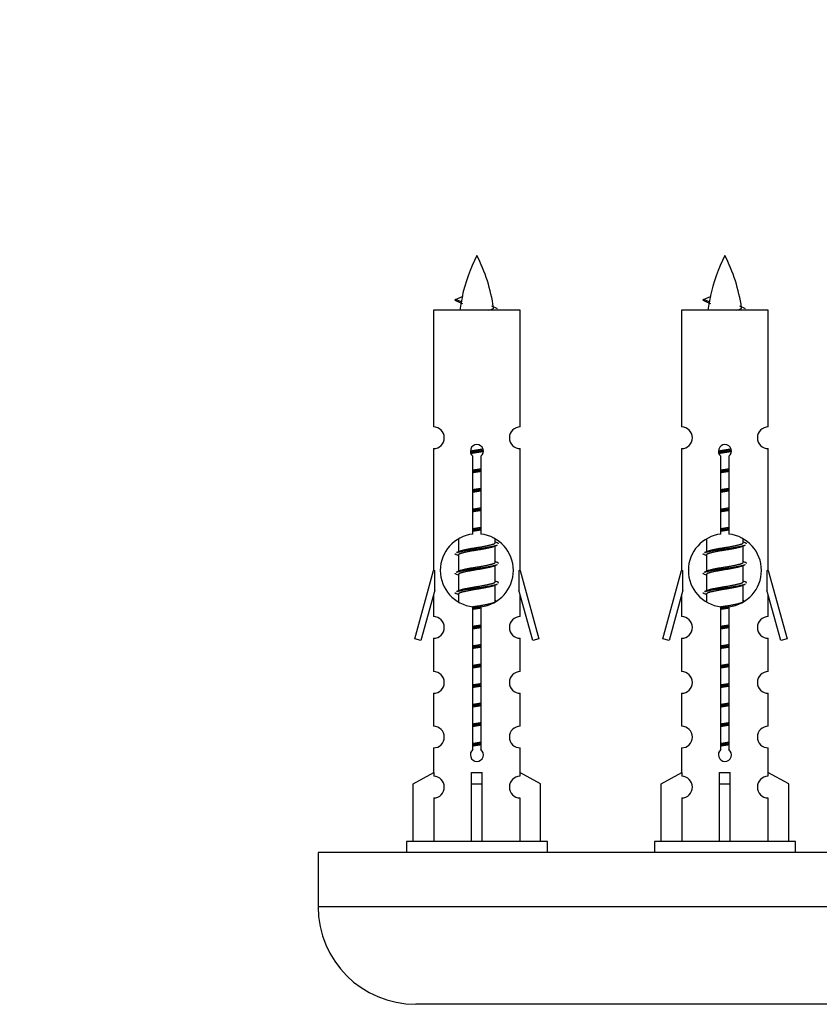
# Model space of a CAD drawing. Units: millimetres. Extents: x 0 to 1463, y 0 to 2174.
# Drawn here: x 437 to 510, y 1038 to 1129 of the extents above; entities that cross this region are included whole.
import ezdxf
from ezdxf import colors
from ezdxf.entities.mleader import LeaderData, LeaderLine
from ezdxf.math import Vec2, Vec3

# ---------------------------------------------------------------- set-up
doc = ezdxf.new("R2010")
doc.units = ezdxf.units.MM
doc.layers.add('DV5_Défaut', color=7, linetype='Continuous')
doc.layers.add('Défaut', color=7, linetype='Continuous')

# ---------------------------------------------------------------- blocks, each defined once
blk = doc.blocks.new('_DOT')
at = {"color": 0}
blk.add_line((0, 0), (-1, 0), dxfattribs=at)
at = {"color": 0, "const_width": 0.333}
blk.add_lwpolyline([(-0.1665, 0, 1), (0.1665, 0, 1)], format="xyb", close=True, dxfattribs=at)
blk = doc.blocks.new('SE4')
at = {"layer": 'DV5_Défaut', "color": 7, "linetype": 'Continuous'}
for p, q in [((476.678, 1103.211), (477.319, 1103.485)), ((477.219, 1102.979), (476.678, 1103.211)), ((499.541, 1103.211), (500.182, 1103.485)), ((500.082, 1102.979), (499.541, 1103.211)), ((482.647, 1102.221), (474.647, 1102.221)), ((474.647, 1102.221), (474.647, 1091.449)), ((482.647, 1091.449), (482.647, 1102.221)), ((505.511, 1102.221), (497.511, 1102.221)), ((497.511, 1102.221), (497.511, 1091.449)), ((505.511, 1091.449), (505.511, 1102.221)), ((474.647, 1089.45), (474.647, 1078.221)), ((482.647, 1078.221), (482.647, 1089.45)), ((497.511, 1089.45), (497.511, 1078.221)), ((505.511, 1078.221), (505.511, 1089.45)), ((478.282, 1081.57), (478.282, 1088.745)), ((479.013, 1088.745), (479.013, 1081.57)), ((501.145, 1081.57), (501.145, 1088.745)), ((501.876, 1088.745), (501.876, 1081.57)), ((476.947, 1081.071), (476.947, 1079.943)), ((480.347, 1080.787), (480.347, 1081.092)), ((480.525, 1080.764), (480.347, 1080.844)), ((480.347, 1078.987), (480.347, 1080.478)), ((499.811, 1081.071), (499.811, 1079.943)), ((503.211, 1080.787), (503.211, 1081.092)), ((503.388, 1080.764), (503.211, 1080.844)), ((503.211, 1078.987), (503.211, 1080.478)), ((477.101, 1080.012), (476.77, 1079.864)), ((476.947, 1079.634), (476.947, 1078.143)), ((499.964, 1080.012), (499.633, 1079.864)), ((499.811, 1079.634), (499.811, 1078.143)), ((480.525, 1078.964), (480.347, 1079.044)), ((480.347, 1077.187), (480.347, 1078.678)), ((503.388, 1078.964), (503.211, 1079.044)), ((503.211, 1077.187), (503.211, 1078.678)), ((472.921, 1071.93), (474.647, 1078.221)), ((474.647, 1078.221), (474.774, 1078.221)), ((474.774, 1076.395), (474.774, 1078.221)), ((477.101, 1078.212), (476.77, 1078.064)), ((476.947, 1077.834), (476.947, 1076.343)), ((482.52, 1078.221), (482.647, 1078.221)), ((482.52, 1078.221), (482.52, 1076.395)), ((482.647, 1078.221), (484.374, 1071.93)), ((495.784, 1071.93), (497.511, 1078.221)), ((497.511, 1078.221), (497.638, 1078.221)), ((497.638, 1076.395), (497.638, 1078.221)), ((499.964, 1078.212), (499.633, 1078.064)), ((499.811, 1077.834), (499.811, 1076.343)), ((505.384, 1078.221), (505.511, 1078.221)), ((505.384, 1078.221), (505.384, 1076.395)), ((505.511, 1078.221), (507.237, 1071.93)), ((480.525, 1077.164), (480.347, 1077.244)), ((480.347, 1075.387), (480.347, 1076.878)), ((503.388, 1077.164), (503.211, 1077.244)), ((503.211, 1075.387), (503.211, 1076.878)), ((474.774, 1076.395), (473.497, 1071.763)), ((474.647, 1075.935), (474.647, 1073.963)), ((477.101, 1076.412), (476.77, 1076.264)), ((476.947, 1076.034), (476.947, 1075.349)), ((483.798, 1071.763), (482.52, 1076.395)), ((482.647, 1073.963), (482.647, 1075.935)), ((497.638, 1076.395), (496.36, 1071.763)), ((497.511, 1075.935), (497.511, 1073.963)), ((499.964, 1076.412), (499.633, 1076.264)), ((499.811, 1076.034), (499.811, 1075.349)), ((506.661, 1071.763), (505.384, 1076.395)), ((505.511, 1073.963), (505.511, 1075.935)), ((478.282, 1061.697), (478.282, 1074.871)), ((479.013, 1074.871), (479.013, 1061.697)), ((480.525, 1075.364), (480.347, 1075.444)), ((501.145, 1061.697), (501.145, 1074.871)), ((501.876, 1074.871), (501.876, 1061.697)), ((503.388, 1075.364), (503.211, 1075.444)), ((473.497, 1071.763), (472.921, 1071.93)), ((474.647, 1071.965), (474.647, 1068.89)), ((482.647, 1068.89), (482.647, 1071.965)), ((484.374, 1071.93), (483.798, 1071.763)), ((496.36, 1071.763), (495.784, 1071.93)), ((497.511, 1071.965), (497.511, 1068.89)), ((505.511, 1068.89), (505.511, 1071.965)), ((507.237, 1071.93), (506.661, 1071.763)), ((474.647, 1066.891), (474.647, 1063.862)), ((482.647, 1063.862), (482.647, 1066.891)), ((497.511, 1066.891), (497.511, 1063.862)), ((505.511, 1063.862), (505.511, 1066.891)), ((474.647, 1061.863), (474.647, 1059.582)), ((482.647, 1059.582), (482.647, 1061.863)), ((497.511, 1061.863), (497.511, 1059.582)), ((505.511, 1059.582), (505.511, 1061.863)), ((472.766, 1058.547), (474.679, 1059.6)), ((474.679, 1059.6), (474.679, 1059.242)), ((478.147, 1058.547), (478.147, 1059.6)), ((479.147, 1058.547), (479.147, 1059.6)), ((484.528, 1058.547), (482.616, 1059.6)), ((482.616, 1059.6), (482.616, 1059.242)), ((495.63, 1058.547), (497.542, 1059.6)), ((497.542, 1059.6), (497.542, 1059.242)), ((501.011, 1058.547), (501.011, 1059.6)), ((502.011, 1058.547), (502.011, 1059.6)), ((507.392, 1058.547), (505.479, 1059.6)), ((505.479, 1059.6), (505.479, 1059.242)), ((472.766, 1053.221), (472.766, 1058.547)), ((478.147, 1053.221), (478.147, 1058.547)), ((478.147, 1058.547), (479.147, 1058.547)), ((479.147, 1053.221), (479.147, 1058.547)), ((484.528, 1053.221), (484.528, 1058.547)), ((495.63, 1053.221), (495.63, 1058.547)), ((501.011, 1053.221), (501.011, 1058.547)), ((501.011, 1058.547), (502.011, 1058.547)), ((502.011, 1053.221), (502.011, 1058.547)), ((507.392, 1053.221), (507.392, 1058.547)), ((474.679, 1057.243), (474.679, 1053.221)), ((482.616, 1057.243), (482.616, 1053.221)), ((497.542, 1057.243), (497.542, 1053.221)), ((505.479, 1057.243), (505.479, 1053.221)), ((485.147, 1053.221), (472.147, 1053.221)), ((472.147, 1053.221), (472.147, 1052.221)), ((485.147, 1052.221), (485.147, 1053.221)), ((508.011, 1053.221), (495.011, 1053.221)), ((495.011, 1053.221), (495.011, 1052.221)), ((508.011, 1052.221), (508.011, 1053.221)), ((539.011, 1052.221), (464.011, 1052.221)), ((464.011, 1052.221), (464.011, 1047.221)), ((539.011, 1047.221), (464.011, 1047.221)), ((530.011, 1038.221), (473.011, 1038.221))]:
    blk.add_line(p, q, dxfattribs=at)
for centre, radius, start, end in [((492.402, 1100.214), 15.455, 152.87359, 167.97957), ((464.893, 1100.214), 15.455, 8.36069, 27.12641), ((515.265, 1100.214), 15.455, 152.87359, 167.97957), ((487.756, 1100.214), 15.455, 8.36069, 27.12641), ((460.823, 1067.109), 39.327, 65.16049, 66.07789), ((492.402, 1100.214), 15.455, 169.84974, 172.53933), ((483.686, 1067.109), 39.327, 65.16049, 66.07789), ((515.265, 1100.214), 15.455, 169.84974, 172.53933), ((492.4, 1129.26), 29.401, 245.05902, 246.17951), ((515.263, 1129.26), 29.401, 245.05902, 246.17951), ((474.647, 1090.45), 1, 269.99995, 89.99995), ((482.647, 1090.45), 1, 90.00005, 270.00005), ((497.511, 1090.45), 1, 269.99995, 89.99995), ((505.511, 1090.45), 1, 90.00005, 270.00005), ((478.647, 1089.221), 0.6, 307.50889, 232.49111), ((501.511, 1089.221), 0.6, 307.50889, 232.49111), ((478.647, 1078.221), 3.369, 96.2248, 263.7752), ((478.647, 1078.221), 3.369, 276.2248, 83.7752), ((501.511, 1078.221), 3.369, 96.2248, 263.7752), ((501.511, 1078.221), 3.369, 276.2248, 83.7752), ((498.129, 1040.86), 43.426, 113.91535, 114.3798), ((520.992, 1040.86), 43.426, 113.91535, 114.3798), ((459.058, 1039.808), 43.609, 65.78013, 66.03629), ((481.921, 1039.808), 43.609, 65.78013, 66.03629), ((498.129, 1039.06), 43.426, 113.91535, 114.3798), ((520.992, 1039.06), 43.426, 113.91535, 114.3798), ((459.058, 1038.008), 43.609, 65.78013, 66.03629), ((481.921, 1038.008), 43.609, 65.78013, 66.03629), ((498.129, 1037.26), 43.426, 113.91535, 114.3798), ((520.992, 1037.26), 43.426, 113.91535, 114.3798), ((459.058, 1036.208), 43.609, 65.78013, 66.03629), ((481.921, 1036.208), 43.609, 65.78013, 66.03629), ((474.647, 1072.965), 1, 269.99995, 89.99995), ((482.647, 1072.965), 1, 90.00005, 270.00005), ((497.511, 1072.965), 1, 269.99995, 89.99995), ((505.511, 1072.965), 1, 90.00005, 270.00005), ((474.647, 1067.891), 1, 269.99995, 89.99995), ((482.647, 1067.891), 1, 90.00005, 270.00005), ((497.511, 1067.891), 1, 269.99995, 89.99995), ((505.511, 1067.891), 1, 90.00005, 270.00005), ((474.647, 1062.863), 1, 269.99995, 89.99995), ((482.647, 1062.863), 1, 90.00005, 270.00005), ((497.511, 1062.863), 1, 269.99995, 89.99995), ((505.511, 1062.863), 1, 90.00005, 270.00005), ((478.647, 1061.221), 0.6, 127.50889, 52.49111), ((501.511, 1061.221), 0.6, 127.50889, 52.49111), ((474.647, 1058.243), 1, 271.79784, 88.20216), ((482.647, 1058.243), 1, 91.79784, 268.20216), ((497.511, 1058.243), 1, 271.79784, 88.20216), ((505.511, 1058.243), 1, 91.79784, 268.20216), ((473.011, 1047.221), 9, 180, 270)]:
    blk.add_arc(centre, radius, start, end, dxfattribs=at)
for centre, major_axis, ratio, start_param, end_param in [((492.193, 1100.214), (0, 15.455), 0.984808, 1.357537, 1.390919), ((515.057, 1100.214), (0, 15.455), 0.984808, 1.357537, 1.390919), ((478.647, 1061.784), (-4, 0), 0.550336, 1.445468, 1.696124), ((501.511, 1061.784), (-4, 0), 0.550336, 1.445468, 1.696124)]:
    blk.add_ellipse(centre, major_axis=major_axis, ratio=ratio, start_param=start_param, end_param=end_param, dxfattribs=at)
for points, weights in [([(476.771, 1103.057), (476.584, 1103.132), (476.678, 1103.212)], [0.962840960185, 0.918429492641, 0.940142517854]), ([(499.634, 1103.057), (499.447, 1103.132), (499.541, 1103.212)], [0.962840960185, 0.918429492641, 0.940142517854]), ([(480.647, 1080.661), (480.647, 1080.714), (480.524, 1080.765)], [0.933012701892, 0.933012701892, 0.962852408417]), ([(503.511, 1080.661), (503.511, 1080.714), (503.387, 1080.765)], [0.933012701892, 0.933012701892, 0.962852408417]), ([(476.771, 1079.657), (476.647, 1079.707), (476.647, 1079.761)], [0.962841140698, 0.933012701892, 0.933012701892]), ([(499.634, 1079.657), (499.511, 1079.707), (499.511, 1079.761)], [0.962841140698, 0.933012701892, 0.933012701892]), ([(480.647, 1078.861), (480.647, 1078.914), (480.524, 1078.965)], [0.933012701892, 0.933012701892, 0.962852408417]), ([(503.511, 1078.861), (503.511, 1078.914), (503.387, 1078.965)], [0.933012701892, 0.933012701892, 0.962852408417]), ([(476.771, 1077.857), (476.647, 1077.907), (476.647, 1077.961)], [0.962841140698, 0.933012701892, 0.933012701892]), ([(499.634, 1077.857), (499.511, 1077.907), (499.511, 1077.961)], [0.962841140698, 0.933012701892, 0.933012701892]), ([(480.647, 1077.061), (480.647, 1077.114), (480.524, 1077.165)], [0.933012701892, 0.933012701892, 0.962852408417]), ([(503.511, 1077.061), (503.511, 1077.114), (503.387, 1077.165)], [0.933012701892, 0.933012701892, 0.962852408417]), ([(476.771, 1076.057), (476.647, 1076.107), (476.647, 1076.161)], [0.962841140698, 0.933012701892, 0.933012701892]), ([(499.634, 1076.057), (499.511, 1076.107), (499.511, 1076.161)], [0.962841140698, 0.933012701892, 0.933012701892])]:
    blk.add_rational_spline(points, weights, degree=2, dxfattribs=at)
for points in [[(477.219, 1102.979), (477.201, 1102.964), (477.191, 1102.948), (477.188, 1102.932)], [(500.082, 1102.979), (500.064, 1102.964), (500.054, 1102.948), (500.051, 1102.932)]]:
    blk.add_open_spline(points, degree=3, dxfattribs=at)
for points in [[(479.762, 1102.219), (479.908, 1102.26), (480.022, 1102.299), (480.162, 1102.378), (480.191, 1102.419), (480.183, 1102.459)], [(502.625, 1102.219), (502.771, 1102.26), (502.885, 1102.299), (503.025, 1102.378), (503.054, 1102.419), (503.046, 1102.459)]]:
    blk.add_open_spline(points, degree=3, knots=[0, 0, 0, 0, 0.521592, 0.521592, 1, 1, 1, 1], dxfattribs=at)
for points, weights, knots in [([(478.05, 1089.236), (478.339, 1089.29), (478.647, 1089.337), (478.939, 1089.382), (479.213, 1089.432)], [0.939348803165, 0.953614602406, 1, 0.956103165232, 0.940971964503], [0, 0, 0, 0.513782, 0.513782, 1, 1, 1]), ([(500.913, 1089.236), (501.202, 1089.29), (501.511, 1089.337), (501.802, 1089.382), (502.076, 1089.432)], [0.939348803165, 0.953614602406, 1, 0.956103165232, 0.940971964503], [0, 0, 0, 0.513782, 0.513782, 1, 1, 1]), ([(478.053, 1089.127), (478.343, 1089.171), (478.647, 1089.211), (478.952, 1089.25), (479.243, 1089.295)], [0.944594497748, 0.960866484608, 1, 0.960759642919, 0.944505817126], [0, 0, 0, 0.4993184, 0.4993184, 1, 1, 1]), ([(479.244, 1089.185), (478.955, 1089.131), (478.647, 1089.084), (478.364, 1089.041), (478.097, 1088.992)], [0.93941337998, 0.95371932236, 1, 0.957297361852, 0.941816530768], [0, 0, 0, 0.520105, 0.520105, 1, 1, 1]), ([(500.916, 1089.127), (501.207, 1089.171), (501.511, 1089.211), (501.815, 1089.25), (502.106, 1089.295)], [0.944594497748, 0.960866484608, 1, 0.960759642919, 0.944505817126], [0, 0, 0, 0.499318, 0.499318, 1, 1, 1]), ([(502.107, 1089.185), (501.818, 1089.131), (501.511, 1089.084), (501.228, 1089.041), (500.96, 1088.992)], [0.93941337998, 0.95371932236, 1, 0.957297361852, 0.941816530768], [0, 0, 0, 0.520105, 0.520105, 1, 1, 1]), ([(478.275, 1087.477), (478.459, 1087.508), (478.647, 1087.537), (478.836, 1087.566), (479.02, 1087.598)], [0.954711593229, 0.971138154054, 1, 0.971138154054, 0.954711593229], [0, 0, 0, 0.5, 0.5, 1, 1, 1]), ([(501.138, 1087.477), (501.322, 1087.508), (501.511, 1087.537), (501.699, 1087.566), (501.883, 1087.598)], [0.954711593229, 0.971138154054, 1, 0.971138154054, 0.954711593229], [0, 0, 0, 0.5, 0.5, 1, 1, 1]), ([(478.275, 1087.36), (478.46, 1087.386), (478.647, 1087.411), (478.835, 1087.435), (479.02, 1087.462)], [0.959880202632, 0.975436531063, 1, 0.975436531063, 0.959880202632], [0, 0, 0, 0.5, 0.5, 1, 1, 1]), ([(479.02, 1087.345), (478.836, 1087.313), (478.647, 1087.284), (478.459, 1087.255), (478.275, 1087.223)], [0.954711593229, 0.971138154054, 1, 0.971138154054, 0.954711593229], [0, 0, 0, 0.5, 0.5, 1, 1, 1]), ([(501.138, 1087.36), (501.323, 1087.386), (501.511, 1087.411), (501.698, 1087.435), (501.883, 1087.462)], [0.959880202632, 0.975436531063, 1, 0.975436531063, 0.959880202632], [0, 0, 0, 0.5, 0.5, 1, 1, 1]), ([(501.883, 1087.345), (501.699, 1087.313), (501.511, 1087.284), (501.322, 1087.255), (501.138, 1087.223)], [0.954711593229, 0.971138154054, 1, 0.971138154054, 0.954711593229], [0, 0, 0, 0.5, 0.5, 1, 1, 1]), ([(478.275, 1085.677), (478.459, 1085.708), (478.647, 1085.737), (478.836, 1085.766), (479.02, 1085.798)], [0.954711593229, 0.971138154054, 1, 0.971138154054, 0.954711593229], [0, 0, 0, 0.5, 0.5, 1, 1, 1]), ([(501.138, 1085.677), (501.322, 1085.708), (501.511, 1085.737), (501.699, 1085.766), (501.883, 1085.798)], [0.954711593229, 0.971138154054, 1, 0.971138154054, 0.954711593229], [0, 0, 0, 0.5, 0.5, 1, 1, 1]), ([(478.275, 1085.56), (478.46, 1085.586), (478.647, 1085.611), (478.835, 1085.635), (479.02, 1085.662)], [0.959880202632, 0.975436531063, 1, 0.975436531063, 0.959880202632], [0, 0, 0, 0.5, 0.5, 1, 1, 1]), ([(479.02, 1085.545), (478.836, 1085.513), (478.647, 1085.484), (478.459, 1085.455), (478.275, 1085.423)], [0.954711593229, 0.971138154054, 1, 0.971138154054, 0.954711593229], [0, 0, 0, 0.5, 0.5, 1, 1, 1]), ([(501.138, 1085.56), (501.323, 1085.586), (501.511, 1085.611), (501.698, 1085.635), (501.883, 1085.662)], [0.959880202632, 0.975436531063, 1, 0.975436531063, 0.959880202632], [0, 0, 0, 0.5, 0.5, 1, 1, 1]), ([(501.883, 1085.545), (501.699, 1085.513), (501.511, 1085.484), (501.322, 1085.455), (501.138, 1085.423)], [0.954711593229, 0.971138154054, 1, 0.971138154054, 0.954711593229], [0, 0, 0, 0.5, 0.5, 1, 1, 1]), ([(478.275, 1083.877), (478.459, 1083.908), (478.647, 1083.937), (478.836, 1083.966), (479.02, 1083.998)], [0.954711593229, 0.971138154054, 1, 0.971138154054, 0.954711593229], [0, 0, 0, 0.5, 0.5, 1, 1, 1]), ([(478.275, 1083.76), (478.46, 1083.786), (478.647, 1083.811), (478.835, 1083.835), (479.02, 1083.862)], [0.959880202632, 0.975436531063, 1, 0.975436531063, 0.959880202632], [0, 0, 0, 0.5, 0.5, 1, 1, 1]), ([(501.138, 1083.877), (501.322, 1083.908), (501.511, 1083.937), (501.699, 1083.966), (501.883, 1083.998)], [0.954711593229, 0.971138154054, 1, 0.971138154054, 0.954711593229], [0, 0, 0, 0.5, 0.5, 1, 1, 1]), ([(501.138, 1083.76), (501.323, 1083.786), (501.511, 1083.811), (501.698, 1083.835), (501.883, 1083.862)], [0.959880202632, 0.975436531063, 1, 0.975436531063, 0.959880202632], [0, 0, 0, 0.5, 0.5, 1, 1, 1]), ([(479.02, 1083.745), (478.836, 1083.713), (478.647, 1083.684), (478.459, 1083.655), (478.275, 1083.623)], [0.954711593229, 0.971138154054, 1, 0.971138154054, 0.954711593229], [0, 0, 0, 0.5, 0.5, 1, 1, 1]), ([(501.883, 1083.745), (501.699, 1083.713), (501.511, 1083.684), (501.322, 1083.655), (501.138, 1083.623)], [0.954711593229, 0.971138154054, 1, 0.971138154054, 0.954711593229], [0, 0, 0, 0.5, 0.5, 1, 1, 1]), ([(478.275, 1082.077), (478.459, 1082.108), (478.647, 1082.137), (478.836, 1082.166), (479.02, 1082.198)], [0.954711593229, 0.971138154054, 1, 0.971138154054, 0.954711593229], [0, 0, 0, 0.5, 0.5, 1, 1, 1]), ([(478.275, 1081.96), (478.46, 1081.986), (478.647, 1082.011), (478.835, 1082.035), (479.02, 1082.062)], [0.959880202632, 0.975436531063, 1, 0.975436531063, 0.959880202632], [0, 0, 0, 0.5, 0.5, 1, 1, 1]), ([(501.138, 1082.077), (501.322, 1082.108), (501.511, 1082.137), (501.699, 1082.166), (501.883, 1082.198)], [0.954711593229, 0.971138154054, 1, 0.971138154054, 0.954711593229], [0, 0, 0, 0.5, 0.5, 1, 1, 1]), ([(501.138, 1081.96), (501.323, 1081.986), (501.511, 1082.011), (501.698, 1082.035), (501.883, 1082.062)], [0.959880202632, 0.975436531063, 1, 0.975436531063, 0.959880202632], [0, 0, 0, 0.5, 0.5, 1, 1, 1]), ([(479.02, 1081.945), (478.836, 1081.913), (478.647, 1081.884), (478.459, 1081.855), (478.275, 1081.823)], [0.954711593229, 0.971138154054, 1, 0.971138154054, 0.954711593229], [0, 0, 0, 0.5, 0.5, 1, 1, 1]), ([(501.883, 1081.945), (501.699, 1081.913), (501.511, 1081.884), (501.322, 1081.855), (501.138, 1081.823)], [0.954711593229, 0.971138154054, 1, 0.971138154054, 0.954711593229], [0, 0, 0, 0.5, 0.5, 1, 1, 1]), ([(476.772, 1079.865), (476.831, 1079.889), (476.915, 1079.911), (477.493, 1080.061), (478.647, 1080.211), (479.802, 1080.361), (480.38, 1080.511), (480.464, 1080.533), (480.523, 1080.556)], [0.962920301125, 0.977772385376, 1, 0.866025403784, 1, 0.866025403784, 1, 0.977758704034, 0.962902020678], [0, 0, 0, 0.071147, 0.071147, 0.499978, 0.499978, 0.928809, 0.928809, 1, 1, 1]), ([(480.204, 1080.414), (480.167, 1080.398), (480.12, 1080.384), (479.629, 1080.234), (478.647, 1080.084), (477.666, 1079.934), (477.175, 1079.784), (476.947, 1079.714), (476.947, 1079.634)], [0.974028974407, 0.985429963116, 1, 0.866025403784, 1, 0.866025403784, 1, 0.933012701892, 0.933012701892], [0, 0, 0, 0.041687, 0.041687, 0.425012, 0.425012, 0.808337, 0.808337, 1, 1, 1]), ([(477.095, 1080.009), (477.131, 1080.024), (477.175, 1080.037), (477.666, 1080.187), (478.647, 1080.337), (479.629, 1080.487), (480.12, 1080.637), (480.347, 1080.707), (480.347, 1080.787)], [0.975402241, 0.986300230385, 1, 0.866025403784, 1, 0.866025403784, 1, 0.933012701892, 0.933012701892], [0, 0, 0, 0.039295, 0.039295, 0.423577, 0.423577, 0.807859, 0.807859, 1, 1, 1]), ([(499.635, 1079.865), (499.694, 1079.889), (499.778, 1079.911), (500.356, 1080.061), (501.511, 1080.211), (502.665, 1080.361), (503.243, 1080.511), (503.327, 1080.533), (503.386, 1080.556)], [0.962920301125, 0.977772385376, 1, 0.866025403784, 1, 0.866025403784, 1, 0.977758704034, 0.962902020678], [0, 0, 0, 0.071147, 0.071147, 0.499978, 0.499978, 0.928809, 0.928809, 1, 1, 1]), ([(503.067, 1080.414), (503.03, 1080.398), (502.983, 1080.384), (502.492, 1080.234), (501.511, 1080.084), (500.529, 1079.934), (500.038, 1079.784), (499.811, 1079.714), (499.811, 1079.634)], [0.974028974407, 0.985429963116, 1, 0.866025403784, 1, 0.866025403784, 1, 0.933012701892, 0.933012701892], [0, 0, 0, 0.041687, 0.041687, 0.425012, 0.425012, 0.808337, 0.808337, 1, 1, 1]), ([(499.958, 1080.009), (499.994, 1080.024), (500.038, 1080.037), (500.529, 1080.187), (501.511, 1080.337), (502.492, 1080.487), (502.983, 1080.637), (503.211, 1080.707), (503.211, 1080.787)], [0.975402241, 0.986300230385, 1, 0.866025403784, 1, 0.866025403784, 1, 0.933012701892, 0.933012701892], [0, 0, 0, 0.0392953, 0.0392953, 0.4235772, 0.4235772, 0.8078591, 0.8078591, 1, 1, 1]), ([(476.772, 1078.065), (476.831, 1078.089), (476.915, 1078.111), (477.493, 1078.261), (478.647, 1078.411), (479.802, 1078.561), (480.38, 1078.711), (480.464, 1078.733), (480.523, 1078.756)], [0.962920301125, 0.977772385376, 1, 0.866025403784, 1, 0.866025403784, 1, 0.977758704034, 0.962902020678], [0, 0, 0, 0.071147, 0.071147, 0.4999781, 0.4999781, 0.9288092, 0.9288092, 1, 1, 1]), ([(480.204, 1078.614), (480.167, 1078.598), (480.12, 1078.584), (479.629, 1078.434), (478.647, 1078.284), (477.666, 1078.134), (477.175, 1077.984), (476.947, 1077.914), (476.947, 1077.834)], [0.974028974407, 0.985429963116, 1, 0.866025403784, 1, 0.866025403784, 1, 0.933012701892, 0.933012701892], [0, 0, 0, 0.041687, 0.041687, 0.425012, 0.425012, 0.808337, 0.808337, 1, 1, 1]), ([(477.095, 1078.209), (477.131, 1078.224), (477.175, 1078.237), (477.666, 1078.387), (478.647, 1078.537), (479.629, 1078.687), (480.12, 1078.837), (480.347, 1078.907), (480.347, 1078.987)], [0.975402241, 0.986300230385, 1, 0.866025403784, 1, 0.866025403784, 1, 0.933012701892, 0.933012701892], [0, 0, 0, 0.039295, 0.039295, 0.423577, 0.423577, 0.807859, 0.807859, 1, 1, 1]), ([(499.635, 1078.065), (499.694, 1078.089), (499.778, 1078.111), (500.356, 1078.261), (501.511, 1078.411), (502.665, 1078.561), (503.243, 1078.711), (503.327, 1078.733), (503.386, 1078.756)], [0.962920301125, 0.977772385376, 1, 0.866025403784, 1, 0.866025403784, 1, 0.977758704034, 0.962902020678], [0, 0, 0, 0.071147, 0.071147, 0.4999781, 0.4999781, 0.9288092, 0.9288092, 1, 1, 1]), ([(503.067, 1078.614), (503.03, 1078.598), (502.983, 1078.584), (502.492, 1078.434), (501.511, 1078.284), (500.529, 1078.134), (500.038, 1077.984), (499.811, 1077.914), (499.811, 1077.834)], [0.974028974407, 0.985429963116, 1, 0.866025403784, 1, 0.866025403784, 1, 0.933012701892, 0.933012701892], [0, 0, 0, 0.041687, 0.041687, 0.425012, 0.425012, 0.808337, 0.808337, 1, 1, 1]), ([(499.958, 1078.209), (499.994, 1078.224), (500.038, 1078.237), (500.529, 1078.387), (501.511, 1078.537), (502.492, 1078.687), (502.983, 1078.837), (503.211, 1078.907), (503.211, 1078.987)], [0.975402241, 0.986300230385, 1, 0.866025403784, 1, 0.866025403784, 1, 0.933012701892, 0.933012701892], [0, 0, 0, 0.039295, 0.039295, 0.423577, 0.423577, 0.807859, 0.807859, 1, 1, 1]), ([(476.772, 1076.265), (476.831, 1076.289), (476.915, 1076.311), (477.493, 1076.461), (478.647, 1076.611), (479.802, 1076.761), (480.38, 1076.911), (480.464, 1076.933), (480.523, 1076.956)], [0.962920301125, 0.977772385376, 1, 0.866025403784, 1, 0.866025403784, 1, 0.977758704034, 0.962902020678], [0, 0, 0, 0.071147, 0.071147, 0.499978, 0.499978, 0.928809, 0.928809, 1, 1, 1]), ([(480.204, 1076.814), (480.167, 1076.798), (480.12, 1076.784), (479.629, 1076.634), (478.647, 1076.484), (477.666, 1076.334), (477.175, 1076.184), (476.947, 1076.114), (476.947, 1076.034)], [0.974028974407, 0.985429963116, 1, 0.866025403784, 1, 0.866025403784, 1, 0.933012701892, 0.933012701892], [0, 0, 0, 0.041687, 0.041687, 0.425012, 0.425012, 0.808337, 0.808337, 1, 1, 1]), ([(477.095, 1076.409), (477.131, 1076.424), (477.175, 1076.437), (477.666, 1076.587), (478.647, 1076.737), (479.629, 1076.887), (480.12, 1077.037), (480.347, 1077.107), (480.347, 1077.187)], [0.975402241, 0.986300230385, 1, 0.866025403784, 1, 0.866025403784, 1, 0.933012701892, 0.933012701892], [0, 0, 0, 0.039295, 0.039295, 0.423577, 0.423577, 0.807859, 0.807859, 1, 1, 1]), ([(499.635, 1076.265), (499.694, 1076.289), (499.778, 1076.311), (500.356, 1076.461), (501.511, 1076.611), (502.665, 1076.761), (503.243, 1076.911), (503.327, 1076.933), (503.386, 1076.956)], [0.962920301125, 0.977772385376, 1, 0.866025403784, 1, 0.866025403784, 1, 0.977758704034, 0.962902020678], [0, 0, 0, 0.071147, 0.071147, 0.499978, 0.499978, 0.928809, 0.928809, 1, 1, 1]), ([(503.067, 1076.814), (503.03, 1076.798), (502.983, 1076.784), (502.492, 1076.634), (501.511, 1076.484), (500.529, 1076.334), (500.038, 1076.184), (499.811, 1076.114), (499.811, 1076.034)], [0.974028974407, 0.985429963116, 1, 0.866025403784, 1, 0.866025403784, 1, 0.933012701892, 0.933012701892], [0, 0, 0, 0.041687, 0.041687, 0.425012, 0.425012, 0.808337, 0.808337, 1, 1, 1]), ([(499.958, 1076.409), (499.994, 1076.424), (500.038, 1076.437), (500.529, 1076.587), (501.511, 1076.737), (502.492, 1076.887), (502.983, 1077.037), (503.211, 1077.107), (503.211, 1077.187)], [0.975402241, 0.986300230385, 1, 0.866025403784, 1, 0.866025403784, 1, 0.933012701892, 0.933012701892], [0, 0, 0, 0.039295, 0.039295, 0.423577, 0.423577, 0.807859, 0.807859, 1, 1, 1]), ([(478.266, 1074.875), (478.454, 1074.908), (478.647, 1074.937), (479.629, 1075.087), (480.12, 1075.237), (480.347, 1075.307), (480.347, 1075.387)], [0.95394341393, 0.970457218806, 1, 0.866025403784, 1, 0.933012701892, 0.933012701892], [0, 0, 0, 0.128166, 0.128166, 0.709389, 0.709389, 1, 1, 1]), ([(478.275, 1074.76), (478.46, 1074.786), (478.647, 1074.811), (478.835, 1074.835), (479.02, 1074.862)], [0.959880202632, 0.975436531063, 1, 0.975436531063, 0.959880202632], [0, 0, 0, 0.5, 0.5, 1, 1, 1]), ([(501.129, 1074.875), (501.317, 1074.908), (501.511, 1074.937), (502.492, 1075.087), (502.983, 1075.237), (503.211, 1075.307), (503.211, 1075.387)], [0.95394341393, 0.970457218806, 1, 0.866025403784, 1, 0.933012701892, 0.933012701892], [0, 0, 0, 0.128166, 0.128166, 0.709389, 0.709389, 1, 1, 1]), ([(501.138, 1074.76), (501.323, 1074.786), (501.511, 1074.811), (501.698, 1074.835), (501.883, 1074.862)], [0.959880202632, 0.975436531063, 1, 0.975436531063, 0.959880202632], [0, 0, 0, 0.5, 0.5, 1, 1, 1]), ([(479.02, 1074.745), (478.836, 1074.713), (478.647, 1074.684), (478.459, 1074.655), (478.275, 1074.623)], [0.954711593229, 0.971138154054, 1, 0.971138154054, 0.954711593229], [0, 0, 0, 0.5, 0.5, 1, 1, 1]), ([(501.883, 1074.745), (501.699, 1074.713), (501.511, 1074.684), (501.322, 1074.655), (501.138, 1074.623)], [0.954711593229, 0.971138154054, 1, 0.971138154054, 0.954711593229], [0, 0, 0, 0.5, 0.5, 1, 1, 1]), ([(478.275, 1073.077), (478.459, 1073.108), (478.647, 1073.137), (478.836, 1073.166), (479.02, 1073.198)], [0.954711593229, 0.971138154054, 1, 0.971138154054, 0.954711593229], [0, 0, 0, 0.5, 0.5, 1, 1, 1]), ([(478.275, 1072.96), (478.46, 1072.986), (478.647, 1073.011), (478.835, 1073.035), (479.02, 1073.062)], [0.959880202632, 0.975436531063, 1, 0.975436531063, 0.959880202632], [0, 0, 0, 0.5, 0.5, 1, 1, 1]), ([(501.138, 1073.077), (501.322, 1073.108), (501.511, 1073.137), (501.699, 1073.166), (501.883, 1073.198)], [0.954711593229, 0.971138154054, 1, 0.971138154054, 0.954711593229], [0, 0, 0, 0.5, 0.5, 1, 1, 1]), ([(501.138, 1072.96), (501.323, 1072.986), (501.511, 1073.011), (501.698, 1073.035), (501.883, 1073.062)], [0.959880202632, 0.975436531063, 1, 0.975436531063, 0.959880202632], [0, 0, 0, 0.5, 0.5, 1, 1, 1]), ([(479.02, 1072.945), (478.836, 1072.913), (478.647, 1072.884), (478.459, 1072.855), (478.275, 1072.823)], [0.954711593229, 0.971138154054, 1, 0.971138154054, 0.954711593229], [0, 0, 0, 0.5, 0.5, 1, 1, 1]), ([(501.883, 1072.945), (501.699, 1072.913), (501.511, 1072.884), (501.322, 1072.855), (501.138, 1072.823)], [0.954711593229, 0.971138154054, 1, 0.971138154054, 0.954711593229], [0, 0, 0, 0.5, 0.5, 1, 1, 1]), ([(478.275, 1071.277), (478.459, 1071.308), (478.647, 1071.337), (478.836, 1071.366), (479.02, 1071.398)], [0.954711593229, 0.971138154054, 1, 0.971138154054, 0.954711593229], [0, 0, 0, 0.5, 0.5, 1, 1, 1]), ([(478.275, 1071.16), (478.46, 1071.186), (478.647, 1071.211), (478.835, 1071.235), (479.02, 1071.262)], [0.959880202632, 0.975436531063, 1, 0.975436531063, 0.959880202632], [0, 0, 0, 0.5, 0.5, 1, 1, 1]), ([(501.138, 1071.277), (501.322, 1071.308), (501.511, 1071.337), (501.699, 1071.366), (501.883, 1071.398)], [0.954711593229, 0.971138154054, 1, 0.971138154054, 0.954711593229], [0, 0, 0, 0.5, 0.5, 1, 1, 1]), ([(501.138, 1071.16), (501.323, 1071.186), (501.511, 1071.211), (501.698, 1071.235), (501.883, 1071.262)], [0.959880202632, 0.975436531063, 1, 0.975436531063, 0.959880202632], [0, 0, 0, 0.5, 0.5, 1, 1, 1]), ([(479.02, 1071.145), (478.836, 1071.113), (478.647, 1071.084), (478.459, 1071.055), (478.275, 1071.023)], [0.954711593229, 0.971138154054, 1, 0.971138154054, 0.954711593229], [0, 0, 0, 0.5, 0.5, 1, 1, 1]), ([(501.883, 1071.145), (501.699, 1071.113), (501.511, 1071.084), (501.322, 1071.055), (501.138, 1071.023)], [0.954711593229, 0.971138154054, 1, 0.971138154054, 0.954711593229], [0, 0, 0, 0.5, 0.5, 1, 1, 1]), ([(478.275, 1069.477), (478.459, 1069.508), (478.647, 1069.537), (478.836, 1069.566), (479.02, 1069.598)], [0.954711593229, 0.971138154054, 1, 0.971138154054, 0.954711593229], [0, 0, 0, 0.5, 0.5, 1, 1, 1]), ([(478.275, 1069.36), (478.46, 1069.386), (478.647, 1069.411), (478.835, 1069.435), (479.02, 1069.462)], [0.959880202632, 0.975436531063, 1, 0.975436531063, 0.959880202632], [0, 0, 0, 0.5, 0.5, 1, 1, 1]), ([(479.02, 1069.345), (478.836, 1069.313), (478.647, 1069.284), (478.459, 1069.255), (478.275, 1069.223)], [0.954711593229, 0.971138154054, 1, 0.971138154054, 0.954711593229], [0, 0, 0, 0.5, 0.5, 1, 1, 1]), ([(501.138, 1069.477), (501.322, 1069.508), (501.511, 1069.537), (501.699, 1069.566), (501.883, 1069.598)], [0.954711593229, 0.971138154054, 1, 0.971138154054, 0.954711593229], [0, 0, 0, 0.5, 0.5, 1, 1, 1]), ([(501.138, 1069.36), (501.323, 1069.386), (501.511, 1069.411), (501.698, 1069.435), (501.883, 1069.462)], [0.959880202632, 0.975436531063, 1, 0.975436531063, 0.959880202632], [0, 0, 0, 0.5, 0.5, 1, 1, 1]), ([(501.883, 1069.345), (501.699, 1069.313), (501.511, 1069.284), (501.322, 1069.255), (501.138, 1069.223)], [0.954711593229, 0.971138154054, 1, 0.971138154054, 0.954711593229], [0, 0, 0, 0.5, 0.5, 1, 1, 1]), ([(478.275, 1067.677), (478.459, 1067.708), (478.647, 1067.737), (478.836, 1067.766), (479.02, 1067.798)], [0.954711593229, 0.971138154054, 1, 0.971138154054, 0.954711593229], [0, 0, 0, 0.5, 0.5, 1, 1, 1]), ([(478.275, 1067.56), (478.46, 1067.586), (478.647, 1067.611), (478.835, 1067.635), (479.02, 1067.662)], [0.959880202632, 0.975436531063, 1, 0.975436531063, 0.959880202632], [0, 0, 0, 0.5, 0.5, 1, 1, 1]), ([(479.02, 1067.545), (478.836, 1067.513), (478.647, 1067.484), (478.459, 1067.455), (478.275, 1067.423)], [0.954711593229, 0.971138154054, 1, 0.971138154054, 0.954711593229], [0, 0, 0, 0.5, 0.5, 1, 1, 1]), ([(501.138, 1067.677), (501.322, 1067.708), (501.511, 1067.737), (501.699, 1067.766), (501.883, 1067.798)], [0.954711593229, 0.971138154054, 1, 0.971138154054, 0.954711593229], [0, 0, 0, 0.5, 0.5, 1, 1, 1]), ([(501.138, 1067.56), (501.323, 1067.586), (501.511, 1067.611), (501.698, 1067.635), (501.883, 1067.662)], [0.959880202632, 0.975436531063, 1, 0.975436531063, 0.959880202632], [0, 0, 0, 0.5, 0.5, 1, 1, 1]), ([(501.883, 1067.545), (501.699, 1067.513), (501.511, 1067.484), (501.322, 1067.455), (501.138, 1067.423)], [0.954711593229, 0.971138154054, 1, 0.971138154054, 0.954711593229], [0, 0, 0, 0.5, 0.5, 1, 1, 1]), ([(478.275, 1065.877), (478.459, 1065.908), (478.647, 1065.937), (478.836, 1065.966), (479.02, 1065.998)], [0.954711593229, 0.971138154054, 1, 0.971138154054, 0.954711593229], [0, 0, 0, 0.5, 0.5, 1, 1, 1]), ([(478.275, 1065.76), (478.46, 1065.786), (478.647, 1065.811), (478.835, 1065.835), (479.02, 1065.862)], [0.959880202632, 0.975436531063, 1, 0.975436531063, 0.959880202632], [0, 0, 0, 0.5, 0.5, 1, 1, 1]), ([(479.02, 1065.745), (478.836, 1065.713), (478.647, 1065.684), (478.459, 1065.655), (478.275, 1065.623)], [0.954711593229, 0.971138154054, 1, 0.971138154054, 0.954711593229], [0, 0, 0, 0.5, 0.5, 1, 1, 1]), ([(501.138, 1065.877), (501.322, 1065.908), (501.511, 1065.937), (501.699, 1065.966), (501.883, 1065.998)], [0.954711593229, 0.971138154054, 1, 0.971138154054, 0.954711593229], [0, 0, 0, 0.5, 0.5, 1, 1, 1]), ([(501.138, 1065.76), (501.323, 1065.786), (501.511, 1065.811), (501.698, 1065.835), (501.883, 1065.862)], [0.959880202632, 0.975436531063, 1, 0.975436531063, 0.959880202632], [0, 0, 0, 0.5, 0.5, 1, 1, 1]), ([(501.883, 1065.745), (501.699, 1065.713), (501.511, 1065.684), (501.322, 1065.655), (501.138, 1065.623)], [0.954711593229, 0.971138154054, 1, 0.971138154054, 0.954711593229], [0, 0, 0, 0.5, 0.5, 1, 1, 1]), ([(478.275, 1064.077), (478.459, 1064.108), (478.647, 1064.137), (478.836, 1064.166), (479.02, 1064.198)], [0.954711593229, 0.971138154054, 1, 0.971138154054, 0.954711593229], [0, 0, 0, 0.5, 0.5, 1, 1, 1]), ([(478.275, 1063.96), (478.46, 1063.986), (478.647, 1064.011), (478.835, 1064.035), (479.02, 1064.062)], [0.959880202632, 0.975436531063, 1, 0.975436531063, 0.959880202632], [0, 0, 0, 0.5, 0.5, 1, 1, 1]), ([(479.02, 1063.945), (478.836, 1063.913), (478.647, 1063.884), (478.459, 1063.855), (478.275, 1063.823)], [0.954711593229, 0.971138154054, 1, 0.971138154054, 0.954711593229], [0, 0, 0, 0.5, 0.5, 1, 1, 1]), ([(501.138, 1064.077), (501.322, 1064.108), (501.511, 1064.137), (501.699, 1064.166), (501.883, 1064.198)], [0.954711593229, 0.971138154054, 1, 0.971138154054, 0.954711593229], [0, 0, 0, 0.5, 0.5, 1, 1, 1]), ([(501.138, 1063.96), (501.323, 1063.986), (501.511, 1064.011), (501.698, 1064.035), (501.883, 1064.062)], [0.959880202632, 0.975436531063, 1, 0.975436531063, 0.959880202632], [0, 0, 0, 0.5, 0.5, 1, 1, 1]), ([(501.883, 1063.945), (501.699, 1063.913), (501.511, 1063.884), (501.322, 1063.855), (501.138, 1063.823)], [0.954711593229, 0.971138154054, 1, 0.971138154054, 0.954711593228], [0, 0, 0, 0.5, 0.5, 1, 1, 1]), ([(478.275, 1062.277), (478.459, 1062.308), (478.647, 1062.337), (478.836, 1062.366), (479.02, 1062.398)], [0.954711593229, 0.971138154054, 1, 0.971138154054, 0.954711593229], [0, 0, 0, 0.5, 0.5, 1, 1, 1]), ([(478.275, 1062.16), (478.46, 1062.186), (478.647, 1062.211), (478.835, 1062.235), (479.02, 1062.262)], [0.959880202632, 0.975436531063, 1, 0.975436531063, 0.959880202632], [0, 0, 0, 0.5, 0.5, 1, 1, 1]), ([(479.02, 1062.145), (478.836, 1062.113), (478.647, 1062.084), (478.459, 1062.055), (478.275, 1062.023)], [0.954711593229, 0.971138154054, 1, 0.971138154054, 0.954711593229], [0, 0, 0, 0.5, 0.5, 1, 1, 1]), ([(501.138, 1062.277), (501.322, 1062.308), (501.511, 1062.337), (501.699, 1062.366), (501.883, 1062.398)], [0.954711593228, 0.971138154054, 1, 0.971138154054, 0.954711593229], [0, 0, 0, 0.5, 0.5, 1, 1, 1]), ([(501.138, 1062.16), (501.323, 1062.186), (501.511, 1062.211), (501.698, 1062.235), (501.883, 1062.262)], [0.959880202632, 0.975436531063, 1, 0.975436531063, 0.959880202632], [0, 0, 0, 0.5, 0.5, 1, 1, 1]), ([(501.883, 1062.145), (501.699, 1062.113), (501.511, 1062.084), (501.322, 1062.055), (501.138, 1062.023)], [0.954711593229, 0.971138154054, 1, 0.971138154054, 0.954711593229], [0, 0, 0, 0.5, 0.5, 1, 1, 1])]:
    blk.add_rational_spline(points, weights, degree=2, knots=knots, dxfattribs=at)

msp = doc.modelspace()

# ---------------------------------------------------------------- block references
at = {"layer": 'Défaut'}
msp.add_blockref('SE4', (0, 0), dxfattribs=at)

# ---------------------------------------------------------------- leaders
at = {"layer": 'Défaut', "color": 7, "linetype": 'Continuous'}
ml = msp.add_multileader_mtext('Standard', dxfattribs=at)
ml.set_content('{\\pxsm0.9;\\fSolid Edge ISO|b1||i0||c0|p34;\\W1.;24/07/2019\\P}', color=256)
ml.set_leader_properties()
ml.set_arrow_properties(name='DOT')
ml.build(insert=Vec2(0, 0))
ml.multileader.update_dxf_attribs({"leader_type": 0, "dogleg_length": 0, "arrow_head_size": 12})
ctx = ml.context
ctx.base_point, ctx.char_height, ctx.arrow_head_size, ctx.landing_gap_size = Vec3(1083.011, 2166.43), 12, 12, 4.2
notes = []
notes.append((ctx, [(0, (0, 0, 0), (0, 0), (1, 0), 1, [])]))
ctx.mtext.insert = Vec3(1085.011, 2172.55)
for ctx, leaders in notes:
    for number, flags, end, landing, length, lines in leaders:
        leader = LeaderData()
        leader.index, (leader.has_last_leader_line, leader.has_dogleg_vector, leader.attachment_direction) = number, flags
        leader.last_leader_point, leader.dogleg_vector, leader.dogleg_length = Vec3(end), Vec3(landing), length
        for number, points, colour, breaks in lines:
            line = LeaderLine()
            line.index, line.vertices, line.color, line.breaks = number, Vec3.list(points), colors.encode_raw_color(colour), breaks
            leader.lines.append(line)
        ctx.leaders.append(leader)

doc.saveas('drawing.dxf')
